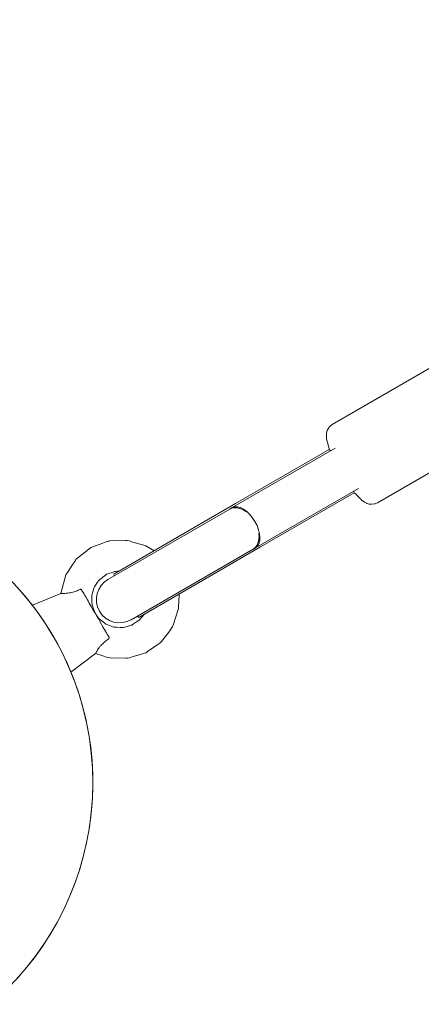
# Model space of a CAD drawing. Units: inches. Extents: x -6603 to 13980, y -9985 to 1244.
# Drawn here: x 6000 to 6155, y -6141 to -5760 of the extents above; entities that cross this region are included whole.
import ezdxf

# ---------------------------------------------------------------- set-up
doc = ezdxf.new("R2010")
doc.units = ezdxf.units.IN
doc.header["$MEASUREMENT"] = 0
doc.layers.add('Logos & Title', color=7, linetype='Continuous')

# ---------------------------------------------------------------- blocks, each defined once
blk = doc.blocks.new('block 211')
at = {"layer": 'Logos & Title', "color": 7, "lineweight": 20, "true_color": 0xffffff}
blk.add_open_spline([(5817.97, -6111.38), (5786.91, -6057.58), (5805.34, -5988.78), (5859.15, -5957.71), (5912.95, -5926.65), (5981.75, -5945.08), (6012.82, -5998.89), (6043.88, -6052.69), (6025.45, -6121.49), (5971.64, -6152.56), (5917.84, -6183.62), (5849.04, -6165.19), (5817.97, -6111.38), (5817.97, -6111.38), (5817.97, -6111.38), (5817.97, -6111.38)], degree=3, knots=[0, 0, 0, 0, 1, 1, 1, 2, 2, 2, 3, 3, 3, 4, 4, 4, 5, 5, 5, 5], dxfattribs=at)
blk = doc.blocks.new('block 230')
at = {"layer": 'Logos & Title', "color": 7, "lineweight": 20, "true_color": 0xffffff}
blk.add_lwpolyline([(6036.61, -5973.97), (6083.2, -5947.07)], dxfattribs=at)
blk = doc.blocks.new('block 231')
at = {"layer": 'Logos & Title', "color": 7, "lineweight": 20, "true_color": 0xffffff}
blk.add_lwpolyline([(6083.2, -5947.07), (6119.42, -5926.16)], dxfattribs=at)
blk = doc.blocks.new('block 232')
at = {"layer": 'Logos & Title', "color": 7, "lineweight": 20, "true_color": 0xffffff}
blk.add_lwpolyline([(6046.3, -5990.76), (6092.9, -5963.86)], dxfattribs=at)
blk = doc.blocks.new('block 233')
at = {"layer": 'Logos & Title', "color": 7, "lineweight": 20, "true_color": 0xffffff}
blk.add_lwpolyline([(6092.9, -5963.86), (6129.11, -5942.95)], dxfattribs=at)
blk = doc.blocks.new('block 234')
at = {"layer": 'Logos & Title', "color": 7, "lineweight": 20, "true_color": 0xffffff}
blk.add_lwpolyline([(6119.42, -5926.16), (6120.06, -5926.59)], dxfattribs=at)
blk = doc.blocks.new('block 235')
at = {"layer": 'Logos & Title', "color": 7, "lineweight": 20, "true_color": 0xffffff}
blk.add_lwpolyline([(6129.06, -5942.18), (6129.11, -5942.95)], dxfattribs=at)
blk = doc.blocks.new('block 236')
at = {"layer": 'Logos & Title', "color": 7, "lineweight": 20, "true_color": 0xffffff}
blk.add_lwpolyline([(6046.3, -5990.76), (6046.15, -5990.85)], dxfattribs=at)
blk = doc.blocks.new('block 237')
at = {"layer": 'Logos & Title', "color": 7, "lineweight": 20, "true_color": 0xffffff}
blk.add_lwpolyline([(6036.61, -5973.97), (6036.45, -5974.06)], dxfattribs=at)
blk = doc.blocks.new('block 238')
at = {"layer": 'Logos & Title', "color": 7, "lineweight": 20, "true_color": 0xffffff}
blk.add_lwpolyline([(6036.41, -5974.09), (6036.02, -5974.31)], dxfattribs=at)
blk = doc.blocks.new('block 239')
at = {"layer": 'Logos & Title', "color": 7, "lineweight": 20, "true_color": 0xffffff}
blk.add_lwpolyline([(6046.1, -5990.88), (6045.71, -5991.1)], dxfattribs=at)
blk = doc.blocks.new('block 240')
at = {"layer": 'Logos & Title', "color": 7, "lineweight": 20, "true_color": 0xffffff}
blk.add_lwpolyline([(6036.41, -5974.09), (6036.45, -5974.06)], dxfattribs=at)
blk = doc.blocks.new('block 241')
at = {"layer": 'Logos & Title', "color": 7, "lineweight": 20, "true_color": 0xffffff}
blk.add_lwpolyline([(6046.1, -5990.88), (6046.15, -5990.85)], dxfattribs=at)
blk = doc.blocks.new('block 242')
at = {"layer": 'Logos & Title', "color": 7, "lineweight": 20, "true_color": 0xffffff}
blk.add_open_spline([(6087.38, -5950.28), (6085.12, -5948.56), (6082.69, -5948.15), (6080.93, -5949.18)], degree=3, dxfattribs=at)
blk = doc.blocks.new('block 243')
at = {"layer": 'Logos & Title', "color": 7, "lineweight": 20, "true_color": 0xffffff}
blk.add_open_spline([(6089.93, -5964.77), (6091.71, -5963.77), (6092.57, -5961.45), (6092.21, -5958.64)], degree=3, dxfattribs=at)
blk = doc.blocks.new('block 244')
at = {"layer": 'Logos & Title', "color": 7, "lineweight": 20, "true_color": 0xffffff}
blk.add_open_spline([(6092.21, -5958.64), (6092.26, -5959.09), (6092.27, -5959.36), (6092.28, -5959.62), (6092.29, -5959.88), (6092.28, -5960.13), (6092.27, -5960.36), (6092.25, -5960.6), (6092.23, -5960.84), (6092.19, -5961.08), (6092.15, -5961.32), (6092.1, -5961.56), (6092.04, -5961.79), (6091.98, -5962.02), (6091.91, -5962.24), (6091.83, -5962.45), (6091.75, -5962.66), (6091.66, -5962.85), (6091.56, -5963.03), (6091.47, -5963.21), (6091.36, -5963.39), (6091.24, -5963.56), (6091.11, -5963.73), (6090.98, -5963.9), (6090.84, -5964.05), (6090.7, -5964.2), (6090.54, -5964.34), (6090.39, -5964.46), (6090.24, -5964.58), (6090.09, -5964.68), (6089.93, -5964.77)], degree=3, knots=[0, 0, 0, 0, 1, 1, 1, 2, 2, 2, 3, 3, 3, 4, 4, 4, 5, 5, 5, 6, 6, 6, 7, 7, 7, 8, 8, 8, 9, 9, 9, 10, 10, 10, 10], dxfattribs=at)
blk = doc.blocks.new('block 245')
at = {"layer": 'Logos & Title', "color": 7, "lineweight": 20, "true_color": 0xffffff}
blk.add_open_spline([(6080.93, -5949.18), (6081.09, -5949.1), (6081.25, -5949.02), (6081.43, -5948.95), (6081.61, -5948.87), (6081.81, -5948.81), (6082.01, -5948.76), (6082.22, -5948.71), (6082.42, -5948.68), (6082.63, -5948.66), (6082.84, -5948.64), (6083.05, -5948.64), (6083.25, -5948.64), (6083.46, -5948.65), (6083.67, -5948.67), (6083.89, -5948.7), (6084.11, -5948.74), (6084.34, -5948.79), (6084.57, -5948.85), (6084.8, -5948.91), (6085.03, -5948.99), (6085.26, -5949.07), (6085.48, -5949.16), (6085.71, -5949.26), (6085.92, -5949.37), (6086.13, -5949.47), (6086.35, -5949.59), (6086.57, -5949.73), (6086.79, -5949.86), (6087.02, -5950.01), (6087.24, -5950.18)], degree=3, knots=[0, 0, 0, 0, 1, 1, 1, 2, 2, 2, 3, 3, 3, 4, 4, 4, 5, 5, 5, 6, 6, 6, 7, 7, 7, 8, 8, 8, 9, 9, 9, 10, 10, 10, 10], dxfattribs=at)
blk = doc.blocks.new('block 246')
at = {"layer": 'Logos & Title', "color": 7, "lineweight": 20, "true_color": 0xffffff}
blk.add_open_spline([(6090.92, -5964.2), (6093.27, -5962.85), (6093.16, -5958.26), (6090.67, -5953.95), (6088.18, -5949.65), (6084.27, -5947.26), (6081.92, -5948.61)], degree=3, knots=[0, 0, 0, 0, 1, 1, 1, 2, 2, 2, 2], dxfattribs=at)
blk = doc.blocks.new('block 251')
at = {"layer": 'Logos & Title', "color": 7, "lineweight": 20, "true_color": 0xffffff}
blk.add_open_spline([(6034.01, -5999.46), (6033.54, -5999.78), (6033.08, -6000.12), (6032.67, -6000.45), (6032.25, -6000.79), (6031.77, -6001.23), (6031.41, -6001.6), (6031.16, -6001.87), (6030.88, -6002.19), (6030.66, -6002.45), (6030.19, -6003.03), (6029.77, -6003.67), (6029.51, -6004.1), (6029.43, -6004.23), (6029.35, -6004.37), (6029.29, -6004.48), (6029.07, -6004.87), (6028.95, -6005.12), (6028.95, -6005.12)], degree=3, knots=[0, 0, 0, 0, 1, 1, 1, 2, 2, 2, 3, 3, 3, 4, 4, 4, 5, 5, 5, 6, 6, 6, 6], dxfattribs=at)
blk = doc.blocks.new('block 252')
at = {"layer": 'Logos & Title', "color": 7, "lineweight": 20, "true_color": 0xffffff}
blk.add_open_spline([(6015.5, -5981.81), (6015.5, -5981.81), (6015.77, -5981.83), (6016.22, -5981.84), (6016.35, -5981.84), (6016.51, -5981.84), (6016.67, -5981.84), (6017.17, -5981.83), (6017.94, -5981.78), (6018.68, -5981.67), (6019.01, -5981.61), (6019.43, -5981.53), (6019.78, -5981.44), (6020.29, -5981.31), (6020.9, -5981.12), (6021.41, -5980.93), (6021.91, -5980.74), (6022.43, -5980.51), (6022.94, -5980.26)], degree=3, knots=[0, 0, 0, 0, 1, 1, 1, 2, 2, 2, 3, 3, 3, 4, 4, 4, 5, 5, 5, 6, 6, 6, 6], dxfattribs=at)
blk = doc.blocks.new('block 253')
at = {"layer": 'Logos & Title', "color": 7, "lineweight": 20, "true_color": 0xffffff}
blk.add_open_spline([(6034.15, -5998.83), (6034.22, -5999.02), (6034.22, -5999.06), (6034.22, -5999.09), (6034.12, -5999.36), (6034.07, -5999.42), (6034.01, -5999.46)], degree=3, knots=[0, 0, 0, 0, 1, 1, 1, 2, 2, 2, 2], dxfattribs=at)
blk = doc.blocks.new('block 254')
at = {"layer": 'Logos & Title', "color": 7, "lineweight": 20, "true_color": 0xffffff}
blk.add_open_spline([(6022.94, -5980.26), (6023.11, -5980.22), (6023.16, -5980.21), (6023.2, -5980.22), (6023.4, -5980.29), (6023.44, -5980.32), (6023.47, -5980.34)], degree=3, knots=[0, 0, 0, 0, 1, 1, 1, 2, 2, 2, 2], dxfattribs=at)
blk = doc.blocks.new('block 299')
at = {"layer": 'Logos & Title', "color": 7, "lineweight": 20, "true_color": 0xffffff}
blk.add_lwpolyline([(6036.02, -5974.31), (6036.21, -5975)], dxfattribs=at)
blk = doc.blocks.new('block 300')
at = {"layer": 'Logos & Title', "color": 7, "lineweight": 20, "true_color": 0xffffff}
blk.add_lwpolyline([(6045.71, -5991.1), (6045.21, -5990.59)], dxfattribs=at)
blk = doc.blocks.new('block 301')
at = {"layer": 'Logos & Title', "color": 7, "lineweight": 20, "true_color": 0xffffff}
blk.add_lwpolyline([(6121.8, -5925.59), (6081.92, -5948.61)], dxfattribs=at)
blk = doc.blocks.new('block 302')
at = {"layer": 'Logos & Title', "color": 7, "lineweight": 20, "true_color": 0xffffff}
blk.add_lwpolyline([(6130.8, -5941.18), (6090.92, -5964.2)], dxfattribs=at)
blk = doc.blocks.new('block 303')
at = {"layer": 'Logos & Title', "color": 7, "lineweight": 20, "true_color": 0xffffff}
blk.add_lwpolyline([(6081.35, -5948.94), (6080.96, -5949.17)], dxfattribs=at)
blk = doc.blocks.new('block 304')
at = {"layer": 'Logos & Title', "color": 7, "lineweight": 20, "true_color": 0xffffff}
blk.add_lwpolyline([(6090.35, -5964.53), (6089.96, -5964.75)], dxfattribs=at)
blk = doc.blocks.new('block 305')
at = {"layer": 'Logos & Title', "color": 7, "lineweight": 20, "true_color": 0xffffff}
blk.add_lwpolyline([(6090.92, -5964.2), (6090.35, -5964.53)], dxfattribs=at)
blk = doc.blocks.new('block 306')
at = {"layer": 'Logos & Title', "color": 7, "lineweight": 20, "true_color": 0xffffff}
blk.add_lwpolyline([(6089.96, -5964.75), (6042.74, -5992.02)], dxfattribs=at)
blk = doc.blocks.new('block 307')
at = {"layer": 'Logos & Title', "color": 7, "lineweight": 20, "true_color": 0xffffff}
blk.add_lwpolyline([(6033.74, -5976.43), (6080.96, -5949.17)], dxfattribs=at)
blk = doc.blocks.new('block 308')
at = {"layer": 'Logos & Title', "color": 7, "lineweight": 20, "true_color": 0xffffff}
blk.add_lwpolyline([(6081.35, -5948.94), (6081.92, -5948.61)], dxfattribs=at)
blk = doc.blocks.new('block 309')
at = {"layer": 'Logos & Title', "color": 7, "lineweight": 20, "true_color": 0xffffff}
blk.add_open_spline([(6033.74, -5976.43), (6029.43, -5978.92), (6027.96, -5984.42), (6030.44, -5988.73), (6032.93, -5993.03), (6038.43, -5994.51), (6042.74, -5992.02)], degree=3, knots=[0, 0, 0, 0, 1, 1, 1, 2, 2, 2, 2], dxfattribs=at)
blk = doc.blocks.new('block 311')
at = {"layer": 'Logos & Title', "color": 7, "lineweight": 20, "true_color": 0xffffff}
blk.add_lwpolyline([(6138.14, -5946.75), (6178.16, -5923.65)], dxfattribs=at)
blk = doc.blocks.new('block 312')
at = {"layer": 'Logos & Title', "color": 7, "lineweight": 20, "true_color": 0xffffff}
blk.add_lwpolyline([(6120.64, -5916.44), (6160.66, -5893.34)], dxfattribs=at)
blk = doc.blocks.new('block 313')
at = {"layer": 'Logos & Title', "color": 7, "lineweight": 20, "true_color": 0xffffff}
blk.add_lwpolyline([(6120.64, -5916.44), (6119.69, -5917.25), (6119.45, -5917.45), (6119.31, -5917.67), (6119.05, -5918.11), (6118.78, -5918.56), (6118.71, -5918.67), (6118.68, -5918.77), (6118.64, -5918.95), (6118.45, -5919.7), (6118.36, -5920.06), (6118.36, -5920.35), (6118.37, -5920.92), (6118.38, -5921.48), (6118.38, -5921.77), (6118.39, -5921.91), (6118.43, -5922.04), (6119.61, -5926.29)], dxfattribs=at)
blk = doc.blocks.new('block 314')
at = {"layer": 'Logos & Title', "color": 7, "lineweight": 20, "true_color": 0xffffff}
blk.add_lwpolyline([(6129.1, -5942.72), (6129.29, -5942.96), (6129.48, -5943.16), (6129.87, -5943.56), (6130.64, -5944.34), (6131.4, -5945.13), (6131.79, -5945.52), (6131.98, -5945.72), (6132.08, -5945.82), (6132.2, -5945.89), (6133.18, -5946.47), (6133.66, -5946.76), (6133.91, -5946.91), (6134.03, -5946.98), (6134.1, -5947.02), (6134.19, -5947.04), (6134.95, -5947.24), (6135.14, -5947.29), (6135.19, -5947.3), (6135.26, -5947.29), (6135.39, -5947.29), (6135.92, -5947.25), (6136.99, -5947.18), (6137.12, -5947.17), (6137.19, -5947.16), (6137.26, -5947.13), (6137.56, -5947), (6138.14, -5946.75)], dxfattribs=at)
blk = doc.blocks.new('block 322')
at = {"layer": 'Logos & Title', "color": 7, "lineweight": 20, "true_color": 0xffffff}
blk.add_lwpolyline([(6015.5, -5981.81), (6017.04, -5976.05), (6017.46, -5974.63), (6018.28, -5973.39), (6019.91, -5970.9), (6020.73, -5969.65), (6021.14, -5969.03), (6021.35, -5968.72), (6021.61, -5968.46), (6023.94, -5966.61), (6026.28, -5964.76), (6026.86, -5964.3), (6027.16, -5964.07), (6027.5, -5963.94), (6028.9, -5963.43), (6031.7, -5962.41), (6033.1, -5961.9), (6033.8, -5961.65), (6034.16, -5961.55), (6034.53, -5961.54), (6040.49, -5961.37), (6041.23, -5961.35), (6041.95, -5961.51), (6043.38, -5961.94), (6046.23, -5962.79), (6047.66, -5963.22), (6048.37, -5963.44), (6049.02, -5963.81), (6051.59, -5965.32)], dxfattribs=at)
blk = doc.blocks.new('block 323')
at = {"layer": 'Logos & Title', "color": 7, "lineweight": 20, "true_color": 0xffffff}
blk.add_lwpolyline([(6061.29, -5982.11), (6061.18, -5985.09), (6061.13, -5986.59), (6061.1, -5987.33), (6061.09, -5987.7), (6061, -5988.06), (6059.12, -5993.72), (6058.89, -5994.43), (6058.77, -5994.78), (6058.55, -5995.08), (6057.66, -5996.27), (6055.88, -5998.66), (6054.99, -5999.86), (6054.54, -6000.46), (6054.29, -6000.72), (6053.98, -6000.94), (6051.54, -6002.65), (6049.1, -6004.36), (6048.49, -6004.78), (6047.79, -6005.03), (6046.36, -6005.46), (6043.51, -6006.31), (6042.08, -6006.74), (6041.37, -6006.95), (6040.62, -6006.93), (6034.66, -6006.75), (6033.93, -6006.7), (6033.21, -6006.47), (6031.79, -6006.02), (6028.94, -6005.12)], dxfattribs=at)
blk = doc.blocks.new('block 324')
at = {"layer": 'Logos & Title', "color": 7, "lineweight": 20, "true_color": 0xffffff}
blk.add_lwpolyline([(6028.64, -5989.25), (6027.7, -5986.64), (6027.6, -5986.32), (6027.59, -5985.97), (6027.56, -5985.28), (6027.5, -5983.89), (6027.47, -5983.2), (6027.45, -5982.86), (6027.55, -5982.52), (6027.93, -5981.19), (6028.31, -5979.86), (6028.4, -5979.53), (6028.58, -5979.24), (6028.97, -5978.66), (6029.75, -5977.52), (6030.14, -5976.95), (6030.34, -5976.66), (6030.45, -5976.54), (6030.59, -5976.43), (6032.79, -5974.75), (6033.06, -5974.54), (6033.21, -5974.44), (6033.37, -5974.39), (6034.03, -5974.16), (6035.33, -5973.71), (6035.99, -5973.48), (6036.31, -5973.37), (6036.48, -5973.31), (6036.65, -5973.29), (6038.03, -5973.15)], dxfattribs=at)
blk = doc.blocks.new('block 325')
at = {"layer": 'Logos & Title', "color": 7, "lineweight": 20, "true_color": 0xffffff}
blk.add_lwpolyline([(6047.73, -5989.94), (6045.97, -5992.09), (6045.84, -5992.2), (6045.7, -5992.3), (6045.41, -5992.5), (6044.84, -5992.88), (6043.69, -5993.66), (6043.12, -5994.05), (6042.97, -5994.13), (6042.8, -5994.18), (6042.47, -5994.27), (6041.14, -5994.65), (6039.8, -5995.03), (6039.64, -5995.07), (6039.46, -5995.06), (6039.12, -5995.05), (6038.43, -5995.02), (6037.04, -5994.96), (6036.35, -5994.92), (6036.18, -5994.92), (6036.01, -5994.87), (6035.69, -5994.74), (6033.1, -5993.75), (6032.94, -5993.69), (6032.79, -5993.61), (6032.53, -5993.39), (6031.99, -5992.95), (6030.92, -5992.07), (6030.38, -5991.63), (6030.12, -5991.41), (6029.91, -5991.13), (6029.08, -5990.02)], dxfattribs=at)
blk = doc.blocks.new('block 326')
at = {"layer": 'Logos & Title', "color": 7, "lineweight": 20, "true_color": 0xffffff}
blk.add_lwpolyline([(6015.5, -5981.81), (6004.49, -5986.45)], dxfattribs=at)
blk = doc.blocks.new('block 327')
at = {"layer": 'Logos & Title', "color": 7, "lineweight": 20, "true_color": 0xffffff}
blk.add_lwpolyline([(6028.94, -6005.12), (6019.42, -6012.32)], dxfattribs=at)
blk = doc.blocks.new('block 328')
at = {"layer": 'Logos & Title', "color": 7, "lineweight": 20, "true_color": 0xffffff}
blk.add_lwpolyline([(6023.56, -5980.46), (6024.55, -5982.17), (6024.81, -5982.62), (6025.14, -5983.2), (6025.82, -5984.37), (6026.15, -5984.95), (6026.51, -5985.56), (6027.28, -5986.91), (6028.06, -5988.26), (6028.86, -5989.64), (6029.67, -5991.04), (6030.07, -5991.74), (6030.45, -5992.39), (6031.94, -5994.99), (6033.18, -5997.14), (6033.33, -5997.41), (6033.46, -5997.63), (6033.69, -5998.03), (6034.15, -5998.83)], dxfattribs=at)
blk = doc.blocks.new('block 329')
at = {"layer": 'Logos & Title', "color": 7, "lineweight": 20, "true_color": 0xffffff}
blk.add_open_spline([(5817.97, -6111.38), (5786.91, -6057.58), (5805.34, -5988.78), (5859.15, -5957.71), (5912.95, -5926.65), (5981.75, -5945.08), (6012.82, -5998.89), (6043.88, -6052.69), (6025.45, -6121.49), (5971.64, -6152.56), (5917.84, -6183.62), (5849.04, -6165.19), (5817.97, -6111.38), (5817.97, -6111.38), (5817.97, -6111.38), (5817.97, -6111.38)], degree=3, knots=[0, 0, 0, 0, 1, 1, 1, 2, 2, 2, 3, 3, 3, 4, 4, 4, 5, 5, 5, 5], dxfattribs=at)
blk = doc.blocks.new('block 198')
at = {"layer": 'Logos & Title'}
for name in ['block 312', 'block 313', 'block 311', 'block 211', 'block 329', 'block 301', 'block 231', 'block 234', 'block 302', 'block 233', 'block 235', 'block 314', 'block 230', 'block 246', 'block 307', 'block 242', 'block 245', 'block 303', 'block 308', 'block 243', 'block 244', 'block 322', 'block 306', 'block 232', 'block 304', 'block 305', 'block 324', 'block 237', 'block 309', 'block 238', 'block 299', 'block 240', 'block 252', 'block 254', 'block 328', 'block 326', 'block 323', 'block 325', 'block 300', 'block 239', 'block 241', 'block 236', 'block 251', 'block 253', 'block 327']:
    blk.add_blockref(name, (0, 0), dxfattribs=at)
blk = doc.blocks.new('block 197')
at = {"layer": 'Logos & Title'}
blk.add_blockref('block 198', (0, 0), dxfattribs=at)
blk = doc.blocks.new('block 1210')
at = {"layer": 'Logos & Title', "color": 7, "lineweight": 20, "true_color": 0xffffff}
blk.add_open_spline([(5915.38, -6167.65), (5853.25, -6167.65), (5802.88, -6117.28), (5802.88, -6055.15), (5802.88, -5993.02), (5853.25, -5942.66), (5915.38, -5942.66), (5977.51, -5942.66), (6027.87, -5993.02), (6027.87, -6055.15), (6027.87, -6117.28), (5977.51, -6167.65), (5915.38, -6167.65), (5915.38, -6167.65), (5915.38, -6167.65), (5915.38, -6167.65)], degree=3, knots=[0, 0, 0, 0, 1, 1, 1, 2, 2, 2, 3, 3, 3, 4, 4, 4, 5, 5, 5, 5], dxfattribs=at)
blk = doc.blocks.new('block 1205')
at = {"layer": 'Logos & Title'}
blk.add_blockref('block 1210', (0, 0), dxfattribs=at)
blk = doc.blocks.new('block 1196')
at = {"layer": 'Logos & Title'}
blk.add_blockref('block 1205', (0, 0), dxfattribs=at)
blk = doc.blocks.new('block 330')
at = {"layer": 'Logos & Title'}
blk.add_blockref('block 1196', (0, 0), dxfattribs=at)

msp = doc.modelspace()

# ---------------------------------------------------------------- linework, layer by layer
at = {"layer": 'Logos & Title', "color": 95, "lineweight": 9, "true_color": 0x37b34a}
msp.add_open_spline([(9180.77, -2056.93), (9182.06, -2057.68), (9183.36, -2058.43), (9184.64, -2059.17), (9366.17, -2059.17), (9513.45, -2059.17), (9513.45, -2059.17), (10894.17, -2059.17), (12013.45, -3178.46), (12013.45, -4559.17), (12013.45, -5939.88), (10894.17, -7059.17), (9513.45, -7059.17), (9513.45, -7059.17), (9365.07, -7059.17), (9182.61, -7059.16), (8414.84, -7501.87), (7158.23, -8226.46), (7158.23, -8226.46), (6753.48, -8460.14), (6310.55, -8567.78), (5874.88, -8561.56), (5462.84, -8561.4), (1359.56, -8561.39), (948.67, -8561.39), (513.1, -8567.75), (70.24, -8460.11), (-334.45, -8226.46), (-334.45, -8226.46), (-1587.71, -7501.87), (-2353.42, -7059.16), (-2535.61, -7059.17), (-2683.61, -7059.17), (-2683.61, -7059.17), (-4064.32, -7059.17), (-5183.61, -5939.88), (-5183.61, -4559.17), (-5183.61, -3178.46), (-4064.32, -2059.17), (-2683.61, -2059.17), (-2683.61, -2059.17), (-2536.7, -2059.17), (-2355.46, -2059.17), (-1589.91, -1615.04), (-334.45, -886.65), (-334.45, -886.65), (70.3, -652.97), (513.23, -545.33), (948.87, -551.71), (1360.9, -551.71), (5462.96, -551.71), (5874.88, -551.55), (6310.55, -545.33), (6753.48, -652.97), (7158.23, -886.65), (7158.23, -886.65), (8412.82, -1612.59), (9180.77, -2056.93)], degree=3, knots=[0, 0, 0, 0, 1, 1, 1, 2, 2, 2, 3, 3, 3, 4, 4, 4, 5, 5, 5, 6, 6, 6, 7, 7, 7, 8, 8, 8, 9, 9, 9, 10, 10, 10, 11, 11, 11, 12, 12, 12, 13, 13, 13, 14, 14, 14, 15, 15, 15, 16, 16, 16, 17, 17, 17, 18, 18, 18, 19, 19, 19, 19], dxfattribs=at)
at = {"layer": 'Logos & Title', "color": 240, "lineweight": 9, "true_color": 0xec1c24}
msp.add_open_spline([(8925.24, -3057.69), (8923.24, -3057.68), (8921.24, -3057.66), (8919.24, -3057.65), (8211.37, -2649.32), (6658.23, -1753.4), (6658.23, -1753.4), (6563.21, -1698.54), (6464.7, -1655.26), (6364.31, -1623.12), (5994.08, -1246.3), (5478.59, -1012.44), (4908.48, -1012.44), (4908.48, -1012.44), (1915.38, -1024.53), (1915.38, -1024.53), (1345.28, -1024.53), (829.81, -1258.38), (459.64, -1635.39), (359.15, -1667.32), (260.6, -1710.61), (165.55, -1765.49), (165.55, -1765.49), (-1373.84, -2648.39), (-2083.23, -3055.25), (-2361.73, -3055.25), (-2683.61, -3055.25), (-2683.61, -3055.25), (-3512.03, -3055.25), (-4183.61, -3726.82), (-4183.61, -4555.25), (-4183.61, -5383.67), (-3512.03, -6055.25), (-2683.61, -6055.25), (-2683.61, -6055.25), (-2365.73, -6055.25), (-2088.41, -6055.25), (-1381.38, -6466.86), (165.55, -7367.45), (165.55, -7367.45), (258.74, -7421.25), (355.3, -7463.92), (453.72, -7495.75), (824.3, -7876.31), (1342.24, -8112.67), (1915.38, -8112.67), (1915.38, -8112.67), (4908.48, -8112.67), (4908.48, -8112.67), (5487.79, -8112.67), (6010.7, -7871.19), (6382.05, -7483.41), (6476.29, -7451.9), (6568.81, -7410.53), (6658.23, -7358.91), (6658.23, -7358.91), (8199.96, -6468.49), (8911.39, -6057.61), (9190.28, -6059.26), (9513.45, -6061.17), (9513.45, -6061.17), (10341.88, -6061.17), (11013.45, -5389.6), (11013.45, -4561.17), (11013.45, -3732.74), (10341.88, -3061.17), (9513.45, -3061.17), (9513.45, -3061.17), (9200.88, -3059.32), (8925.24, -3057.69)], degree=3, knots=[0, 0, 0, 0, 1, 1, 1, 2, 2, 2, 3, 3, 3, 4, 4, 4, 5, 5, 5, 6, 6, 6, 7, 7, 7, 8, 8, 8, 9, 9, 9, 10, 10, 10, 11, 11, 11, 12, 12, 12, 13, 13, 13, 14, 14, 14, 15, 15, 15, 16, 16, 16, 17, 17, 17, 18, 18, 18, 19, 19, 19, 20, 20, 20, 21, 21, 21, 22, 22, 22, 23, 23, 23, 23], dxfattribs=at)

# ---------------------------------------------------------------- block references
at = {"layer": 'Logos & Title'}
for name in ['block 330', 'block 197']:
    msp.add_blockref(name, (0, 0), dxfattribs=at)

doc.saveas('drawing.dxf')
